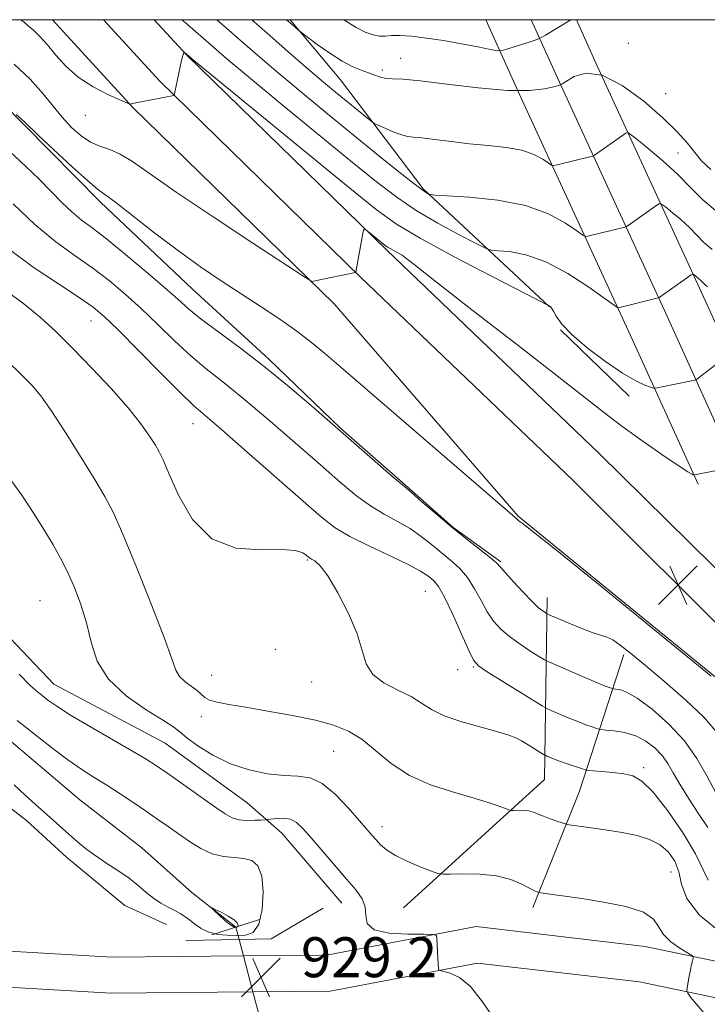
# Model space of a CAD drawing. Extents: x 2079800 to 2082700, y 289800 to 292700.
# Drawn here: x 2080182 to 2080320, y 292303 to 292500 of the extents above; entities that cross this region are included whole.
import ezdxf

# ---------------------------------------------------------------- set-up
doc = ezdxf.new("R2010")
doc.units = 0
doc.header["$MEASUREMENT"] = 0
doc.linetypes.add('rvrstm', pattern=[117.1, 50, -3.9, 0.5, -3.9, 0.5, -3.9, 0.5, -3.9, 50])
for name, color, linetype, lineweight in [('BREAKLINE DTM HARD', 7, 'Continuous', 0), ('CONTOUR INDEX', 41, 'Continuous', 13), ('CONTOUR INTERMEDIATE', 44, 'Continuous', 0), ('CONTOUR INTERMEDIATE DEPRESSION', 44, 'Continuous', 0), ('GRID LINE', 7, 'Continuous', 0), ('PIPE END LARGE', 7, 'Continuous', 13), ('SPOT ELEVATION', 7, 'Continuous', 0), ('SPOT ELEVATION DTM', 2, 'Continuous', 13), ('STREAM - RIVER SINGLE LINE', 142, 'rvrstm', 0), ('STREAM - RIVER SINGLE LINE UNDER ROAD', 9, 'Continuous', 0)]:
    doc.layers.add(name, color=color, linetype=linetype, lineweight=lineweight)
doc.styles.add('Style-WORKING', font='WORKING.shx')

# ---------------------------------------------------------------- blocks, each defined once
blk = doc.blocks.new('SPOT')
at = {"layer": 'SPOT ELEVATION'}
for p, q in [((-3.909999999916181, -3.910000000032596), (3.820000000065193, 3.809999999997672)), ((-1.649999999906868, 3.769999999960419), (1.71999999997206, -3.929999999993015))]:
    blk.add_line(p, q, dxfattribs=at)

msp = doc.modelspace()

# ---------------------------------------------------------------- linework, layer by layer
at = {"layer": 'BREAKLINE DTM HARD', "extrusion": (0.01503653854588706, -0.01452293584846214, 0.9997814695436696), "elevation": 27981.07473985726, "flags": 128}
msp.add_lwpolyline([(2080054.841616126, 292861.9035637683), (2080041.077156842, 292875.1949655247)], dxfattribs=at)
at = {"layer": 'BREAKLINE DTM HARD', "extrusion": (0.05020980910486494, -0.20758633200624, 0.976927269469866), "elevation": 44676.79603344791, "flags": 128}
msp.add_lwpolyline([(2090677.939077961, -200002.6613610885), (2090711.378573806, -199983.8855144345), (2090720.443814975, -199947.7853204937)], dxfattribs=at)
at = {"layer": 'BREAKLINE DTM HARD', "extrusion": (0.7287193912297548, -0.3761839680272844, 0.5722356778854168), "elevation": 1406510.179142462, "flags": 128}
msp.add_lwpolyline([(1214003.03527826, -980288.1516939027), (1214028.005909731, -980283.9936097377), (1214056.390674612, -980275.8115731552)], dxfattribs=at)
at = {"layer": 'BREAKLINE DTM HARD', "extrusion": (0.05027214142143713, -0.02010055055594842, 0.9985332641751354), "elevation": 99629.4054334212, "flags": 128}
msp.add_lwpolyline([(1043737.547862972, -1820315.978547005), (1043727.931752117, -1820308.590522098), (1043725.453559973, -1820302.680102173)], dxfattribs=at)
at = {"layer": 'BREAKLINE DTM HARD', "extrusion": (0.04973450748833597, 0.0008881162051488567, 0.9987620787827793), "elevation": 104646.5383874016, "flags": 128}
msp.add_lwpolyline([(255128.3085757103, -2082486.335174848), (255128.3085757103, -2082475.680288645)], dxfattribs=at)
at = {"layer": 'BREAKLINE DTM HARD'}
for points in [[(2080053.911, 292500, 932.8360000000001), (2080057.22, 292493.32, 932.71), (2080064.99, 292477.28, 932.39), (2080072.35, 292462.42, 931.96), (2080086.43, 292446.5, 931.45), (2080099.24, 292435.67, 930.9300000000001), (2080108.87, 292425.98, 931.01), (2080119.4, 292410.39, 930.86), (2080130.69, 292395.99, 930.7), (2080142.42, 292379.23, 930.54), (2080155.31, 292363.68, 929.52), (2080169.74, 292350.52, 929.08), (2080183.74, 292339.72, 928.69), (2080191.75, 292332.36, 928.73), (2080203.36, 292322.71, 929.32), (2080211.71, 292318.91, 929.28)], [(2080246.84, 292323.13, 929.2), (2080234.78, 292337.19, 929.2), (2080227.85, 292343.25, 931.01), (2080211.47, 292355.19, 931.09), (2080189.18, 292367.03, 930.9300000000001), (2080170.3, 292386.82, 930.78), (2080158.63, 292400.03, 930.82), (2080143.71, 292418.7, 930.9300000000001), (2080127.65, 292434.99, 930.97), (2080108.74, 292456.35, 931.6), (2080092.22, 292476.18, 931.8000000000001), (2080078.54, 292492.11, 931.76), (2080073.393, 292500, 931.835)], [(2080162.654, 292500, 944.5730000000001), (2080165.56, 292496.81, 944.41), (2080183.23, 292478.98, 943.86), (2080198.49, 292463.46, 943.54), (2080216.93, 292446.04, 943.07), (2080232.16, 292432.1, 942.36), (2080246.6, 292418.15, 942.12), (2080259.02, 292407.32, 942.12), (2080269.04, 292398.43, 942.12), (2080278.62, 292391.49, 942.2)], [(2080188.916, 292500, 949.0830000000001), (2080205, 292482.45, 947.96), (2080245.3, 292443.14, 945.75), (2080282.07, 292400.62, 944.11), (2080323.32, 292367.01, 944.12), (2080358.02, 292330.73, 944.76), (2080412.93, 292275.8, 947.64), (2080454.77, 292229.96, 948.74), (2080495.1, 292192.16, 948.71), (2080514.14, 292165.46, 948.89)], [(2080199.091, 292500, 948.9530000000001), (2080210.39, 292487.67, 948.16), (2080250.51, 292448.53, 945.95), (2080293.03, 292407.85, 944.09), (2080328.75, 292372.19, 944.0500000000001), (2080368.56, 292328.31, 944.96), (2080418.29, 292281.05, 947.84), (2080460.11, 292235.23, 948.94), (2080500.61, 292197.28, 948.91), (2080524.45, 292167.78, 949.11)], [(2080209.265, 292500, 948.4200000000001), (2080215.78, 292492.89, 947.96), (2080255.72, 292453.92, 945.75), (2080298.27, 292413.21, 944.16), (2080334.62, 292377.38, 944.29), (2080373.93, 292333.56, 944.76), (2080423.65, 292286.3, 947.64), (2080465.45, 292240.5, 948.74), (2080506.12, 292202.4, 948.71), (2080532.55, 292173.21, 948.91)], [(2080288.38, 292442.54, 947.96), (2080263.12, 292466.17, 952.22), (2080246.57, 292487.97, 955.1800000000001), (2080236.448, 292500, 956.199)], [(2080318.11, 292407.03, 945.79), (2080304.59, 292436.77, 949.22), (2080282.45, 292484.91, 956), (2080275.63, 292500, 959.447)], [(2080325.62, 292410.45, 945.99), (2080312.09, 292440.2, 949.4200000000001), (2080289.96, 292488.33, 956.2), (2080284.685, 292500, 958.865)], [(2080333.13, 292413.87, 945.79), (2080319.59, 292443.63, 949.22), (2080297.47, 292491.75, 956), (2080293.74, 292500, 957.884)], [(2080227.12, 292312.59, 929.19), (2080200.87, 292312.37, 929.07), (2080127.56, 292316.6, 929.47), (2080050.93, 292318.83, 932.39), (2080000, 292320.611, 936.8280000000001)], [(2080418.74, 292264.5, 945.4), (2080362.15, 292300.29, 937.12), (2080337.9, 292308.18, 934.12), (2080307.51, 292314.51, 931.01), (2080273.68, 292318.46, 930.26), (2080243.76, 292312.73, 929.27), (2080227.12, 292312.59, 929.19)], [(2080229.03, 292305.41, 929.2), (2080200.69, 292305.17, 929.07), (2080127.25, 292309.41, 929.47), (2080050.7, 292311.63, 932.39), (2080000, 292313.403, 936.809)], [(2080414.89, 292258.41, 945.4), (2080359.06, 292293.72, 937.12), (2080336.05, 292301.21, 934.12), (2080306.36, 292307.4, 931.01), (2080273.95, 292311.18, 930.26), (2080244.47, 292305.54, 929.27), (2080229.03, 292305.41, 929.2)]]:
    msp.add_polyline3d(points, dxfattribs=at)
at = {"layer": 'CONTOUR INDEX', "flags": 128}
for points, elevation in [([(2080214.808, 292500), (2080215.438, 292499.442), (2080221.112, 292494.471), (2080223.824, 292492.157), (2080228.132, 292488.557), (2080234.489, 292483.309), (2080248.574, 292471.755), (2080253.737, 292467.565), (2080257.806, 292464.452), (2080261.701, 292461.831), (2080266.05, 292459.273), (2080270.315, 292456.955), (2080273.667, 292455.208), (2080275.574, 292454.253), (2080276.71, 292453.878), (2080278.049, 292453.762), (2080280.366, 292453.575), (2080283.636, 292452.961), (2080287.638, 292451.554), (2080292.064, 292449.183), (2080296.266, 292446.447), (2080299.515, 292444.139), (2080301.3, 292442.852), (2080301.994, 292442.387), (2080302.195, 292442.345), (2080309.843, 292444.232), (2080310.182, 292444.327), (2080310.298, 292444.388), (2080316.005, 292448.429), (2080316.748, 292448.939), (2080317.095, 292449.068), (2080317.342, 292448.928), (2080317.722, 292448.622), (2080318.201, 292448.217), (2080318.684, 292447.776), (2080319.502, 292446.939), (2080319.968, 292446.548)], 950), ([(2080181.022, 292463.138), (2080185.39, 292458.985), (2080189.56, 292455.565), (2080193.431, 292452.757), (2080197.004, 292450.241), (2080200.308, 292447.734), (2080203.476, 292445.085), (2080206.669, 292442.18), (2080209.993, 292438.977), (2080213.351, 292435.716), (2080216.591, 292432.713), (2080219.671, 292430.129), (2080222.979, 292427.514), (2080227.009, 292424.264), (2080232.04, 292420.008), (2080237.478, 292415.286), (2080242.513, 292410.87), (2080246.535, 292407.365), (2080249.752, 292404.707), (2080252.569, 292402.665), (2080255.312, 292401.017), (2080257.972, 292399.569), (2080260.459, 292398.134), (2080262.707, 292396.575), (2080264.764, 292394.941), (2080266.702, 292393.331), (2080268.575, 292391.795), (2080270.347, 292390.193), (2080271.96, 292388.334), (2080273.379, 292386.112), (2080274.665, 292383.739), (2080275.9, 292381.509), (2080277.176, 292379.637), (2080278.626, 292378.028), (2080280.392, 292376.511), (2080282.52, 292374.975), (2080284.658, 292373.568), (2080286.358, 292372.501), (2080287.366, 292371.888), (2080288.212, 292371.457), (2080289.62, 292370.84), (2080295.001, 292368.524), (2080297.64, 292367.404), (2080299.369, 292366.693), (2080300.306, 292366.331), (2080300.976, 292366.105), (2080301.202, 292366.067), (2080301.618, 292366.03), (2080302.419, 292365.908), (2080303.793, 292365.405), (2080305.931, 292364.171), (2080308.893, 292361.972), (2080312.227, 292359.022), (2080315.352, 292355.652), (2080317.834, 292352.152), (2080319.834, 292348.651), (2080321.658, 292345.242)], 940), ([(2080182.238, 292368.987), (2080184.465, 292366.74), (2080185.837, 292365.506), (2080186.855, 292364.703), (2080188.011, 292363.815), (2080189.755, 292362.586), (2080192.526, 292360.823), (2080196.521, 292358.452), (2080204.92, 292353.6), (2080207.64, 292351.977), (2080209.701, 292350.649), (2080211.967, 292349.088), (2080221.419, 292342.448), (2080223.459, 292341.032), (2080224.868, 292340.232), (2080226.173, 292339.856), (2080227.749, 292339.729), (2080229.377, 292339.744), (2080230.688, 292339.808), (2080231.444, 292339.855), (2080231.937, 292339.902), (2080232.588, 292339.988), (2080233.702, 292340.119), (2080235.106, 292340.162), (2080236.512, 292339.949), (2080237.733, 292339.318), (2080239.004, 292338.124), (2080240.665, 292336.225), (2080245.462, 292330.639), (2080247.837, 292327.896), (2080249.675, 292325.751), (2080250.895, 292324.029), (2080251.487, 292322.418), (2080251.589, 292320.706), (2080251.914, 292319.082), (2080253.318, 292317.835), (2080256.315, 292317.17), (2080260.032, 292316.946), (2080263.254, 292316.935), (2080265.062, 292316.916), (2080265.737, 292316.689), (2080265.855, 292316.06), (2080266.019, 292312.167), (2080266.082, 292311.141), (2080266.177, 292310.014), (2080266.236, 292309.785), (2080266.502, 292309.653), (2080267.205, 292309.505), (2080268.512, 292309.178), (2080270.342, 292308.3), (2080272.557, 292306.453), (2080274.984, 292303.445), (2080277.323, 292300.014)], 930)]:
    msp.add_lwpolyline(points, dxfattribs=dict(at, elevation=elevation))
at = {"layer": 'CONTOUR INTERMEDIATE', "flags": 128}
for points, elevation in [([(2080182.567, 292500), (2080183.23, 292499.474), (2080184.06, 292498.781), (2080185.086, 292497.887), (2080186.399, 292496.633), (2080187.916, 292494.978), (2080189.596, 292492.927), (2080191.581, 292490.679), (2080194.056, 292488.479), (2080197.068, 292486.545), (2080200.108, 292484.991), (2080202.53, 292483.902), (2080204.373, 292483.11), (2080204.483, 292483.089), (2080205.282, 292483.287), (2080205.908, 292483.427), (2080206.964, 292483.641), (2080213.197, 292484.816), (2080213.274, 292484.874), (2080213.36, 292485.182), (2080214.197, 292489.289), (2080214.553, 292490.955), (2080214.825, 292492.126), (2080215.012, 292492.839), (2080215.193, 292493.422), (2080215.247, 292493.466), (2080215.336, 292493.401), (2080215.723, 292493.075), (2080217.529, 292491.584), (2080248.065, 292466.537), (2080253.656, 292462.016), (2080257.744, 292459.064), (2080262.476, 292456.254), (2080269.298, 292452.565), (2080276.874, 292448.591), (2080288.177, 292442.76), (2080288.224, 292442.755), (2080288.299, 292442.736), (2080288.407, 292442.687), (2080288.558, 292442.576), (2080288.788, 292442.286), (2080289.139, 292441.682), (2080289.709, 292440.64), (2080290.812, 292439.089), (2080292.82, 292436.969), (2080295.918, 292434.317), (2080299.552, 292431.561), (2080302.983, 292429.223), (2080305.615, 292427.699), (2080307.432, 292426.863), (2080308.565, 292426.461), (2080309.171, 292426.276), (2080309.523, 292426.233), (2080309.921, 292426.298), (2080317.453, 292427.844), (2080317.789, 292427.977), (2080318.13, 292428.22), (2080324.22, 292432.91)], 948), ([(2080221.79, 292500), (2080223.73, 292498.296), (2080226.483, 292495.882), (2080229.926, 292492.897), (2080234.066, 292489.372), (2080238.85, 292485.379), (2080243.976, 292481.153), (2080249.083, 292476.973), (2080253.818, 292473.115), (2080257.867, 292469.84), (2080260.926, 292467.409), (2080262.802, 292465.981), (2080263.757, 292465.319), (2080264.165, 292465.084), (2080264.477, 292464.982), (2080265.451, 292464.899), (2080267.92, 292464.763), (2080272.385, 292464.483), (2080278.001, 292463.89), (2080283.59, 292462.797), (2080288.172, 292461.129), (2080291.575, 292459.273), (2080293.827, 292457.729), (2080295.033, 292456.875), (2080295.61, 292456.593), (2080296.054, 292456.642), (2080303.443, 292458.467), (2080303.771, 292458.601), (2080304.117, 292458.831), (2080309.826, 292462.869), (2080310.354, 292463.184), (2080310.808, 292463.092), (2080311.578, 292462.514), (2080312.931, 292461.421), (2080314.641, 292459.98), (2080316.36, 292458.407), (2080319.275, 292455.425), (2080320.939, 292454.031)], 952), ([(2080228.773, 292500), (2080231.855, 292497.293), (2080236.029, 292493.638), (2080240.001, 292490.188), (2080243.137, 292487.509), (2080245.563, 292485.481), (2080252.259, 292480.018), (2080252.938, 292479.481), (2080253.451, 292479.166), (2080254.237, 292478.803), (2080255.593, 292478.204), (2080257.251, 292477.508), (2080258.798, 292476.936), (2080259.976, 292476.641), (2080261.148, 292476.505), (2080262.829, 292476.343), (2080265.395, 292476.018), (2080268.674, 292475.59), (2080272.351, 292475.168), (2080276.12, 292474.819), (2080279.701, 292474.435), (2080282.817, 292473.864), (2080285.251, 292473.023), (2080287.005, 292472.092), (2080288.766, 292470.899), (2080289.226, 292470.8), (2080289.913, 292470.938), (2080296.713, 292472.607), (2080297.043, 292472.702), (2080297.361, 292472.875), (2080303.648, 292477.31), (2080303.96, 292477.429), (2080304.521, 292477.115), (2080305.815, 292476.1), (2080308.141, 292474.22), (2080311.081, 292471.742), (2080314.036, 292469.037), (2080316.588, 292466.412), (2080319.049, 292463.91), (2080321.909, 292461.514)], 954.0000000000001), ([(2080235.754, 292500), (2080236.948, 292498.949), (2080238.044, 292497.993), (2080238.823, 292497.361), (2080239.955, 292496.51), (2080241.912, 292495.065), (2080244.386, 292493.313), (2080246.877, 292491.707), (2080248.983, 292490.591), (2080250.705, 292489.876), (2080252.145, 292489.362), (2080253.401, 292488.897), (2080254.554, 292488.505), (2080255.679, 292488.258), (2080256.959, 292488.177), (2080258.997, 292488.089), (2080262.501, 292487.773), (2080267.849, 292487.103), (2080274.09, 292486.338), (2080279.942, 292485.833), (2080284.377, 292485.838), (2080287.396, 292486.179), (2080289.252, 292486.577), (2080290.252, 292486.841), (2080290.901, 292487.137), (2080291.756, 292487.717), (2080293.29, 292488.656), (2080295.646, 292489.315), (2080298.885, 292488.874), (2080302.941, 292486.798), (2080307.238, 292483.673), (2080311.075, 292480.368), (2080313.922, 292477.58), (2080315.934, 292475.322), (2080317.439, 292473.436), (2080318.819, 292471.746), (2080320.678, 292470.007)], 956), ([(2080247.25, 292500), (2080247.561, 292499.764), (2080249.668, 292498.414), (2080251.501, 292497.489), (2080253.055, 292496.949), (2080254.362, 292496.724), (2080255.503, 292496.729), (2080256.756, 292496.822), (2080258.448, 292496.848), (2080260.821, 292496.684), (2080263.786, 292496.328), (2080267.168, 292495.812), (2080270.736, 292495.183), (2080274.033, 292494.554), (2080276.545, 292494.056), (2080277.965, 292493.797), (2080278.811, 292493.806), (2080279.81, 292494.09), (2080285.08, 292495.788), (2080286.051, 292496.113), (2080286.7, 292496.409), (2080287.583, 292496.928), (2080292.669, 292500)], 958), ([(2080181.263, 292491.117), (2080184.419, 292488.066), (2080186.961, 292485.259), (2080190.866, 292480.47), (2080192.729, 292478.449), (2080194.627, 292476.756), (2080196.528, 292475.49), (2080198.419, 292474.674), (2080200.37, 292474.008), (2080202.468, 292473.111), (2080204.918, 292471.612), (2080213.664, 292465.507), (2080221.061, 292460.529), (2080229.036, 292455.257), (2080239.218, 292448.589), (2080240.596, 292447.72), (2080240.897, 292447.616), (2080241.717, 292447.776), (2080249.556, 292449.416), (2080249.61, 292449.452), (2080250.943, 292456.879), (2080251.151, 292457.877), (2080251.403, 292458.102), (2080251.914, 292457.744), (2080255.486, 292454.823), (2080255.949, 292454.49), (2080256.486, 292454.171), (2080258.139, 292453.273), (2080258.885, 292452.841), (2080259.548, 292452.36), (2080261.261, 292450.992), (2080265.424, 292447.711), (2080272.82, 292441.956), (2080281.751, 292435.026), (2080289.898, 292428.686), (2080299.431, 292421.215), (2080302.866, 292418.632), (2080306.827, 292415.798), (2080310.853, 292413), (2080314.127, 292410.778), (2080316.047, 292409.519), (2080316.89, 292409.011), (2080317.149, 292408.894), (2080317.294, 292408.874), (2080317.687, 292408.936), (2080324.198, 292410.256)], 946), ([(2080181.648, 292481.016), (2080182.664, 292480.125), (2080183.37, 292479.473), (2080186.068, 292476.888), (2080189.138, 292473.997), (2080192.755, 292470.639), (2080195.903, 292467.789), (2080197.906, 292466.103), (2080201.577, 292463.378), (2080209.419, 292457.27), (2080214.098, 292453.721), (2080218.53, 292450.547), (2080222.698, 292447.722), (2080230.644, 292442.527), (2080234.387, 292440.035), (2080237.795, 292437.648), (2080240.764, 292435.393), (2080243.36, 292433.272), (2080245.69, 292431.28), (2080281.892, 292400.04), (2080282.295, 292399.643), (2080282.494, 292399.488), (2080282.92, 292399.205), (2080284.773, 292397.788), (2080289.494, 292394.022), (2080297.809, 292387.288), (2080320.727, 292368.599)], 944), ([(2080180.433, 292473.57), (2080183.441, 292470.755), (2080186.219, 292468.058), (2080190.834, 292463.373), (2080192.791, 292461.513), (2080194.675, 292459.967), (2080196.849, 292458.332), (2080199.732, 292456.117), (2080203.541, 292453.026), (2080207.677, 292449.555), (2080211.336, 292446.396), (2080213.984, 292444.033), (2080216.165, 292442.114), (2080218.694, 292440.077), (2080222.19, 292437.469), (2080226.506, 292434.273), (2080231.301, 292430.582), (2080236.262, 292426.513), (2080241.196, 292422.282), (2080253.995, 292411.097), (2080256.702, 292408.759), (2080259.355, 292406.53), (2080260.677, 292405.402), (2080262.843, 292403.513), (2080265.674, 292401.063), (2080268.802, 292398.434), (2080271.869, 292395.969), (2080276.576, 292392.285), (2080277.761, 292391.274), (2080278.557, 292390.442), (2080279.553, 292389.289), (2080281.162, 292387.485), (2080283.098, 292385.387), (2080284.897, 292383.525), (2080286.194, 292382.306), (2080287.015, 292381.643), (2080287.486, 292381.328), (2080287.789, 292381.153), (2080288.331, 292380.902), (2080291.795, 292379.409), (2080294.483, 292378.288), (2080296.939, 292377.335), (2080299.869, 292376.387), (2080301.017, 292375.84), (2080302.501, 292374.831), (2080304.602, 292373.176), (2080307.573, 292370.721), (2080311.482, 292367.436), (2080315.662, 292363.786), (2080319.266, 292360.362), (2080321.679, 292357.576)], 942.0000000000001), ([(2080180.071, 292454.175), (2080185.061, 292450.488), (2080190.09, 292447.097), (2080194.277, 292444.366), (2080197.075, 292442.441), (2080199.276, 292440.615), (2080202.001, 292437.965), (2080210.536, 292429.318), (2080214.489, 292425.349), (2080217.152, 292422.789), (2080219.451, 292420.754), (2080222.717, 292417.947), (2080227.818, 292413.503), (2080239.086, 292403.608), (2080242.768, 292400.416), (2080245.508, 292398.317), (2080248.435, 292396.571), (2080252.334, 292394.618), (2080256.589, 292392.607), (2080260.24, 292390.867), (2080262.571, 292389.637), (2080263.853, 292388.82), (2080264.602, 292388.229), (2080265.282, 292387.621), (2080266.133, 292386.519), (2080267.343, 292384.384), (2080268.998, 292380.95), (2080270.774, 292377.036), (2080272.248, 292373.728), (2080273.189, 292371.789), (2080274.153, 292370.67), (2080275.887, 292369.496), (2080286.909, 292362.638), (2080287.813, 292362.134), (2080288.718, 292361.726), (2080292.097, 292360.285), (2080294.015, 292359.5), (2080295.646, 292358.875), (2080296.902, 292358.425), (2080297.756, 292358.135), (2080298.257, 292357.979), (2080298.751, 292357.896), (2080299.664, 292357.815), (2080301.288, 292357.655), (2080303.395, 292357.305), (2080305.624, 292356.643), (2080307.668, 292355.59), (2080309.435, 292354.235), (2080310.885, 292352.708), (2080312.033, 292351.088), (2080313.116, 292349.237), (2080314.426, 292346.966), (2080316.159, 292344.183), (2080318.122, 292341.179), (2080320.023, 292338.34)], 938), ([(2080179.623, 292445.746), (2080183.206, 292443.149), (2080186.462, 292440.477), (2080189.606, 292437.567), (2080192.985, 292434.2), (2080196.801, 292430.275), (2080200.673, 292426.15), (2080204.079, 292422.298), (2080206.613, 292419.106), (2080208.355, 292416.623), (2080209.502, 292414.809), (2080210.285, 292413.486), (2080211.063, 292411.909), (2080212.228, 292409.19), (2080214.128, 292404.839), (2080216.933, 292399.962), (2080220.771, 292396.061), (2080225.588, 292394.223), (2080230.594, 292393.862), (2080234.816, 292393.979), (2080237.526, 292393.78), (2080238.979, 292393.306), (2080239.675, 292392.809), (2080240.06, 292392.478), (2080240.366, 292392.261), (2080240.768, 292392.049), (2080241.432, 292391.667), (2080242.477, 292390.696), (2080244.01, 292388.654), (2080246.037, 292385.275), (2080248.159, 292381.148), (2080249.88, 292377.078), (2080251.706, 292371.052), (2080252.997, 292368.948), (2080255.239, 292367.249), (2080258.009, 292365.815), (2080260.66, 292364.509), (2080262.764, 292363.219), (2080264.764, 292361.936), (2080267.32, 292360.676), (2080270.838, 292359.465), (2080274.704, 292358.371), (2080278.049, 292357.474), (2080280.246, 292356.81), (2080281.63, 292356.252), (2080282.773, 292355.628), (2080284.104, 292354.831), (2080287.18, 292352.936), (2080287.505, 292352.753), (2080287.815, 292352.613), (2080288.35, 292352.386), (2080289.193, 292352.046), (2080290.391, 292351.597), (2080291.922, 292351.057), (2080294.765, 292350.094), (2080295.516, 292349.856), (2080296.128, 292349.74), (2080297.126, 292349.648), (2080298.869, 292349.5), (2080301.057, 292349.288), (2080303.226, 292349.026), (2080305.064, 292348.627), (2080306.874, 292347.609), (2080309.114, 292345.392), (2080312.043, 292341.664), (2080315.121, 292337.204), (2080317.608, 292333.06), (2080320.105, 292327.753)], 936), ([(2080179.787, 292431.805), (2080182.737, 292428.926), (2080184.852, 292426.782), (2080186.606, 292424.7), (2080188.672, 292421.76), (2080191.499, 292417.384), (2080194.64, 292412.372), (2080197.424, 292407.863), (2080199.404, 292404.565), (2080201.037, 292401.441), (2080203.003, 292397.025), (2080205.746, 292390.402), (2080208.752, 292382.876), (2080211.268, 292376.309), (2080212.766, 292372.099), (2080213.602, 292369.802), (2080214.356, 292368.511), (2080215.46, 292367.473), (2080217.898, 292365.697), (2080219.417, 292364.327), (2080220.365, 292363.799), (2080221.88, 292363.362), (2080224.206, 292362.92), (2080227.571, 292362.362), (2080232.027, 292361.607), (2080236.945, 292360.712), (2080241.526, 292359.767), (2080245.175, 292358.803), (2080248.119, 292357.619), (2080250.792, 292355.956), (2080256.715, 292351.107), (2080260.361, 292348.714), (2080264.577, 292346.844), (2080268.928, 292345.438), (2080272.858, 292344.332), (2080275.92, 292343.396), (2080278.101, 292342.64), (2080280.249, 292341.826), (2080280.69, 292341.728), (2080281.198, 292341.73), (2080282.052, 292341.754), (2080283.134, 292341.737), (2080284.228, 292341.624), (2080285.183, 292341.373), (2080286.108, 292341.004), (2080287.179, 292340.549), (2080288.491, 292340.051), (2080289.83, 292339.581), (2080290.902, 292339.219), (2080291.567, 292339.012), (2080292.3, 292338.872), (2080296.269, 292338.341), (2080299.529, 292337.872), (2080302.902, 292337.313), (2080305.889, 292336.68), (2080308.412, 292335.884), (2080310.499, 292334.813), (2080312.172, 292333.376), (2080313.424, 292331.573), (2080314.241, 292329.427), (2080314.772, 292326.947), (2080315.829, 292324.078), (2080318.388, 292320.75), (2080322.989, 292317.016)], 934), ([(2080179.929, 292408.734), (2080182.762, 292404.847), (2080185.215, 292401.126), (2080187.295, 292397.768), (2080189.033, 292394.88), (2080190.536, 292392.223), (2080191.932, 292389.471), (2080193.31, 292386.367), (2080194.602, 292382.932), (2080195.7, 292379.255), (2080196.622, 292375.437), (2080197.877, 292371.626), (2080200.103, 292367.981), (2080203.645, 292364.665), (2080207.686, 292361.857), (2080211.12, 292359.742), (2080213.176, 292358.386), (2080214.434, 292357.399), (2080215.81, 292356.275), (2080218.025, 292354.656), (2080221.013, 292352.792), (2080224.513, 292351.081), (2080228.256, 292349.843), (2080231.941, 292349.078), (2080235.263, 292348.709), (2080238.02, 292348.58), (2080240.445, 292348.231), (2080242.876, 292347.125), (2080245.533, 292344.939), (2080248.152, 292342.205), (2080250.352, 292339.669), (2080252.871, 292336.726), (2080253.673, 292335.812), (2080254.556, 292334.866), (2080255.772, 292333.831), (2080257.562, 292332.703), (2080260.017, 292331.51), (2080262.639, 292330.4), (2080264.783, 292329.552), (2080266.047, 292329.091), (2080267.014, 292328.939), (2080268.514, 292328.968), (2080271.128, 292329.039), (2080274.441, 292328.988), (2080277.791, 292328.642), (2080280.625, 292327.905), (2080282.83, 292326.984), (2080285.371, 292325.659), (2080285.882, 292325.422), (2080286.114, 292325.335), (2080286.263, 292325.293), (2080286.603, 292325.241), (2080288.987, 292324.926), (2080291.431, 292324.587), (2080294.861, 292324.086), (2080299.203, 292323.393), (2080303.646, 292322.489), (2080307.199, 292321.353), (2080309.185, 292319.99), (2080310.192, 292318.481), (2080311.122, 292316.929), (2080312.638, 292315.444), (2080314.435, 292314.161), (2080316.82, 292312.696), (2080317.11, 292312.412), (2080317.086, 292312.125), (2080316.957, 292311.63), (2080316.778, 292310.872), (2080316.563, 292309.838), (2080316.329, 292308.561), (2080315.942, 292306.237), (2080315.88, 292305.63), (2080316.054, 292305.148), (2080316.616, 292304.38), (2080317.687, 292303.019), (2080319.281, 292301.193)], 932), ([(2080181.854, 292359.698), (2080188.692, 292354.33), (2080191.955, 292351.867), (2080194.759, 292349.933), (2080197.275, 292348.342), (2080199.778, 292346.792), (2080202.461, 292345.063), (2080205.192, 292343.241), (2080207.757, 292341.494), (2080210.009, 292339.938), (2080212.067, 292338.495), (2080214.116, 292337.039), (2080216.3, 292335.505), (2080218.586, 292334.082), (2080220.899, 292333.023), (2080223.161, 292332.489), (2080225.288, 292332.281), (2080227.193, 292332.11), (2080228.793, 292331.674), (2080230.019, 292330.62), (2080230.804, 292328.581), (2080231.095, 292325.417), (2080230.891, 292321.876), (2080230.206, 292318.932), (2080229.069, 292317.308), (2080227.566, 292316.732), (2080225.802, 292316.681)], 928), ([(2080225.802, 292316.681), (2080223.889, 292316.74), (2080221.97, 292316.919), (2080220.198, 292317.339), (2080218.692, 292318.066), (2080217.432, 292318.959), (2080216.363, 292319.826), (2080215.417, 292320.526), (2080214.472, 292321.113), (2080213.391, 292321.691), (2080212.08, 292322.355), (2080210.615, 292323.156), (2080209.117, 292324.137), (2080207.654, 292325.325), (2080206.089, 292326.685), (2080204.235, 292328.168), (2080201.991, 292329.718), (2080199.592, 292331.267), (2080197.36, 292332.742), (2080195.529, 292334.095), (2080193.974, 292335.39), (2080185.463, 292342.978), (2080183.445, 292344.81), (2080181.254, 292346.836)], 928)]:
    msp.add_lwpolyline(points, dxfattribs=dict(at, elevation=elevation))
at = {"layer": 'CONTOUR INTERMEDIATE DEPRESSION', "elevation": 926, "flags": 128}
msp.add_lwpolyline([(2080224.436, 292318.897), (2080223.366, 292319.773), (2080222.216, 292320.8), (2080221.273, 292321.673), (2080220.785, 292322.144), (2080220.838, 292322.206), (2080221.476, 292321.911), (2080222.667, 292321.328), (2080224.066, 292320.59), (2080225.249, 292319.847), (2080225.893, 292319.222), (2080226.072, 292318.748), (2080225.958, 292318.43), (2080225.681, 292318.291), (2080225.201, 292318.414), (2080224.436, 292318.897)], dxfattribs=at)
at = {"layer": 'GRID LINE', "flags": 128}
msp.add_lwpolyline([(2080000, 290000), (2082500, 290000), (2082500, 292500), (2080000, 292500), (2080000, 290000)], dxfattribs=at)
at = {"layer": 'PIPE END LARGE', "elevation": 925.77, "flags": 128}
msp.add_lwpolyline([(2080220.83, 292316.85), (2080230.35, 292319.89)], dxfattribs=at)
at = {"layer": 'SPOT ELEVATION DTM'}
for p in [(2080304.17, 292495.28, 957.75), (2080258.57, 292492.28, 956.65), (2080254.91, 292489.95, 956.35), (2080311.6, 292485.16, 957.11), (2080195.52, 292480.86, 947.35), (2080314.08, 292473.3, 954.85), (2080196.61, 292439.67, 937.15), (2080217.05, 292419.15, 937.25), (2080239.9, 292391.84, 935.85), (2080186.39, 292383.74, 930.85), (2080263.5, 292385.55, 936.95), (2080233.54, 292373.94, 935.0500000000001), (2080269.97, 292369.93, 937.45), (2080273.15, 292370.46, 937.85), (2080220.77, 292368.75, 934.9), (2080240.77, 292367.46, 935.19), (2080218.7, 292360.51, 933.45), (2080245.2, 292353.52, 933.0500000000001), (2080307.2, 292350.28, 936.35), (2080254.85, 292338.46, 932.5500000000001), (2080312.69, 292329.38, 933.0500000000001)]:
    msp.add_point(p, dxfattribs=at)
at = {"layer": 'STREAM - RIVER SINGLE LINE'}
msp.add_polyline3d([(2080061.415, 292500, 928.174), (2080065.19, 292492.29, 928.1), (2080072.96, 292476.65, 928.02), (2080081.42, 292466.15, 927.98), (2080090.67, 292456.05, 927.86), (2080107.55, 292437.81, 927.5500000000001), (2080120.01, 292424.61, 927.39), (2080131.31, 292409.82, 927.23), (2080140.23, 292395.78, 926.99), (2080151.93, 292380.6, 926.84), (2080167.19, 292365.09, 926.76), (2080177.97, 292357.78, 926.84), (2080194.38, 292343.86, 926.72), (2080206.78, 292334.22, 926.48), (2080216.79, 292325.32, 926.1700000000001), (2080225.59, 292318.37, 925.77)], dxfattribs=at)
at = {"layer": 'STREAM - RIVER SINGLE LINE UNDER ROAD', "elevation": 925.77, "flags": 128}
msp.add_lwpolyline([(2080225.59, 292318.37), (2080226.25, 292315.88), (2080227.12, 292312.59), (2080229.03, 292305.41), (2080231.28, 292296.92), (2080232.77, 292291.28)], dxfattribs=at)

# ---------------------------------------------------------------- block references
at = {"layer": 'SPOT ELEVATION'}
for p in [(2080314.112, 292386.848, 944.067), (2080230.638, 292308.343, 929.207)]:
    msp.add_blockref('SPOT', p, dxfattribs=at)

# ---------------------------------------------------------------- texts
at = {"layer": 'SPOT ELEVATION', "style": 'Style-WORKING'}
msp.add_text('929.2', height=8.000000000000002, dxfattribs=at).set_placement((2080238.638, 292308.343, 929.207))

doc.saveas('drawing.dxf')
